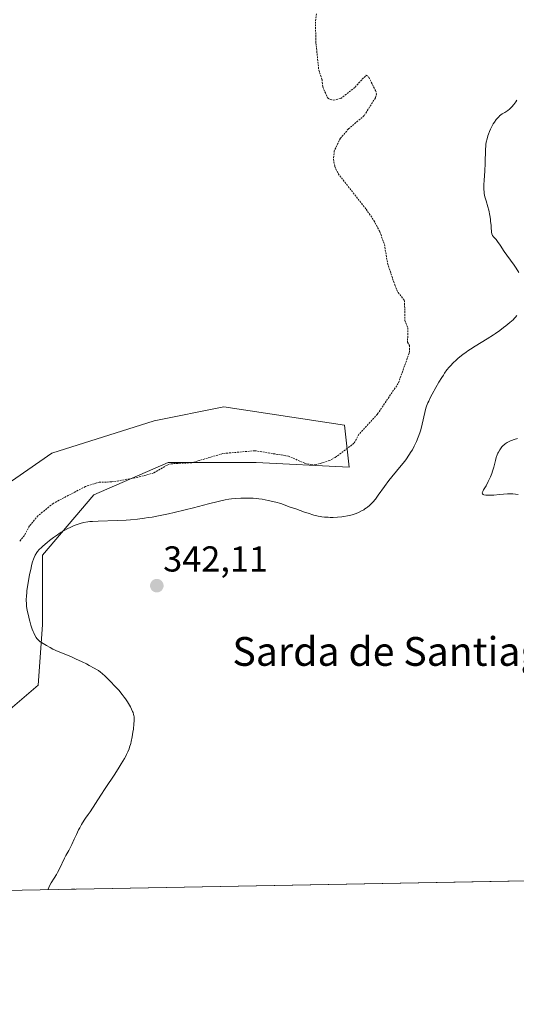
# Model space of a CAD drawing. Units: metres. Extents: x 628971 to 632463, y 4671785 to 4674135.
# Drawn here: x 630732 to 630870, y 4671785 to 4672058 of the extents above; entities that cross this region are included whole.
import ezdxf
from ezdxf.enums import TextEntityAlignment as Align

# ---------------------------------------------------------------- set-up
doc = ezdxf.new("R2010")
doc.units = ezdxf.units.M
doc.header["$MEASUREMENT"] = 0
doc.linetypes.add('TRAZOS', pattern=[0.75, 0.5, -0.25])
for name, color, linetype, lineweight in [('Carátula', 7, 'Continuous', 5), ('Comarca CxS', 133, 'Continuous', 0), ('Comunidad Autónoma CxS', 142, 'Continuous', 0), ('Cultivos herbáceos CxS', 92, 'Continuous', 0), ('Curva de nivel auxiliar', 36, 'TRAZOS', 0), ('Curva de nivel normal', 36, 'Continuous', 0), ('Espacio natural protegido CxS', 2, 'Continuous', 0), ('Municipio CxS', 142, 'Continuous', 0), ('Provincia CxS', 1, 'Continuous', 0), ('Punto de cota en terreno', 7, 'Continuous', 0), ('Rótulo de punto de cota en terreno', 19, 'Continuous', 0), ('Suelo desnudo', 252, 'Continuous', 0), ('Suelo desnudo CxS', 43, 'Continuous', 0), ('Texto cartográfico', 19, 'Continuous', 0)]:
    doc.layers.add(name, color=color, linetype=linetype, lineweight=lineweight)
doc.styles.add('Arial', font='txt', dxfattribs={"height": 0.2})

# ---------------------------------------------------------------- blocks, each defined once
blk = doc.blocks.new('*U152')
at = {"layer": 'Cultivos herbáceos CxS', "color": 92, "linetype": 'Continuous', "lineweight": 0}
for points in [[(631103.89, 4671823.11, 335.48), (630682.69, 4671815.29, 332.49)], [(630728.26, 4671865.46, 335.32), (630737.3, 4671873.2, 337.04), (630738.59, 4671889.97, 340.56), (630738.59, 4671909.33, 340.23), (630752.78, 4671926.1, 337.93), (630773.43, 4671935.13, 336.93), (630797.94, 4671935.13, 338.09), (630823.75, 4671933.84, 338.45), (630822.46, 4671945.45, 336.81), (630788.91, 4671950.61, 336.1), (630769.56, 4671946.74, 335.67), (630741.17, 4671937.71, 335.15), (630724.39, 4671926.1, 334.87)]]:
    blk.add_polyline3d(points, dxfattribs=at)
blk = doc.blocks.new('*U164')
at = {"layer": 'Curva de nivel normal', "color": 36, "linetype": 'Continuous', "lineweight": 0}
blk.add_polyline3d([(630870.73, 4671926.23, 345), (630870.04, 4671926.35, 345), (630869.23, 4671926.41, 345), (630868.78, 4671926.42, 345), (630867.77, 4671926.38, 345), (630865.54, 4671926.19, 345), (630864, 4671926.05, 345), (630862.77, 4671925.99, 345), (630862.14, 4671926.01, 345), (630861.79, 4671926.03, 345), (630861.26, 4671926.13, 345), (630861.01, 4671926.22, 345), (630860.92, 4671926.27, 345), (630860.82, 4671926.38, 345), (630860.76, 4671926.59, 345), (630860.78, 4671926.72, 345), (630860.9, 4671927.06, 345), (630861.12, 4671927.49, 345), (630861.82, 4671928.67, 345), (630862.44, 4671929.81, 345), (630862.65, 4671930.24, 345), (630863.05, 4671931.14, 345), (630863.42, 4671932.07, 345), (630863.64, 4671932.68, 345), (630864, 4671933.8, 345), (630864.19, 4671934.52, 345), (630864.44, 4671935.71, 345), (630864.63, 4671936.47, 345), (630864.89, 4671937.21, 345), (630865.11, 4671937.69, 345), (630865.27, 4671938.01, 345), (630865.64, 4671938.61, 345), (630866.03, 4671939.17, 345), (630866.25, 4671939.43, 345), (630866.59, 4671939.8, 345), (630866.95, 4671940.14, 345), (630867.15, 4671940.3, 345), (630867.71, 4671940.68, 345), (630868.03, 4671940.86, 345), (630868.59, 4671941.11, 345), (630868.91, 4671941.24, 345), (630869.65, 4671941.49, 345), (630870.53, 4671941.76, 345)], dxfattribs=at)
blk = doc.blocks.new('*U180')
at = {"layer": 'Curva de nivel normal', "color": 36, "linetype": 'Continuous', "lineweight": 0}
for points in [[(630740.01, 4671816.36, 340), (630740.55, 4671817.62, 340), (630740.92, 4671818.24, 340), (630741.77, 4671819.55, 340), (630742.43, 4671820.58, 340), (630742.73, 4671821.11, 340), (630743.29, 4671822.17, 340), (630744.66, 4671825.08, 340), (630745.07, 4671825.88, 340), (630745.83, 4671827.24, 340), (630746.36, 4671828.22, 340), (630746.69, 4671828.91, 340), (630747.36, 4671830.42, 340), (630747.95, 4671831.71, 340), (630748.56, 4671832.96, 340), (630748.89, 4671833.59, 340), (630749.39, 4671834.5, 340), (630750.08, 4671835.67, 340), (630750.49, 4671836.27, 340), (630751.21, 4671837.22, 340), (630751.77, 4671837.98, 340), (630754.75, 4671842.67, 340), (630755.95, 4671844.47, 340), (630758.63, 4671848.51, 340), (630759.88, 4671850.44, 340), (630760.43, 4671851.32, 340), (630761.34, 4671852.85, 340), (630761.7, 4671853.51, 340), (630761.91, 4671853.93, 340), (630762.28, 4671854.72, 340), (630762.59, 4671855.48, 340), (630762.76, 4671855.97, 340), (630763.06, 4671856.99, 340), (630763.2, 4671857.6, 340), (630763.47, 4671858.86, 340), (630763.68, 4671860.13, 340), (630763.8, 4671860.95, 340), (630763.96, 4671862.43, 340), (630764.02, 4671863.32, 340), (630764.02, 4671863.71, 340), (630763.98, 4671864.4, 340), (630763.92, 4671864.81, 340), (630763.86, 4671865.08, 340), (630763.7, 4671865.61, 340), (630763.59, 4671865.92, 340), (630763.31, 4671866.55, 340), (630762.97, 4671867.21, 340), (630762.72, 4671867.65, 340), (630762.18, 4671868.55, 340), (630761.59, 4671869.45, 340), (630761.26, 4671869.91, 340), (630760.72, 4671870.63, 340), (630759.73, 4671871.83, 340), (630758.5, 4671873.17, 340), (630757.62, 4671874.08, 340), (630755.98, 4671875.68, 340), (630755.11, 4671876.47, 340), (630754.7, 4671876.79, 340), (630754.08, 4671877.25, 340), (630753.73, 4671877.47, 340), (630752.92, 4671877.95, 340), (630751.56, 4671878.7, 340), (630750.79, 4671879.11, 340), (630749.57, 4671879.72, 340), (630747.75, 4671880.57, 340), (630746.63, 4671881.05, 340), (630744.54, 4671881.89, 340), (630742.94, 4671882.56, 340), (630741.44, 4671883.27, 340), (630740.69, 4671883.65, 340), (630739.62, 4671884.22, 340), (630738.69, 4671884.78, 340), (630738.29, 4671885.04, 340), (630737.94, 4671885.29, 340), (630737.39, 4671885.76, 340), (630736.99, 4671886.19, 340), (630736.78, 4671886.48, 340), (630736.44, 4671887.09, 340), (630736.12, 4671887.79, 340), (630735.95, 4671888.18, 340), (630735.7, 4671888.81, 340), (630735.33, 4671889.92, 340), (630734.99, 4671891.05, 340), (630734.83, 4671891.66, 340), (630734.61, 4671892.59, 340), (630734.32, 4671893.99, 340), (630734.13, 4671895.22, 340), (630734.07, 4671895.85, 340), (630734.04, 4671896.89, 340), (630734.09, 4671898.1, 340), (630734.15, 4671898.78, 340), (630734.23, 4671899.52, 340), (630734.46, 4671901.14, 340), (630734.74, 4671902.83, 340), (630734.95, 4671903.93, 340), (630735.36, 4671905.88, 340), (630735.5, 4671906.49, 340), (630735.77, 4671907.49, 340), (630736.03, 4671908.26, 340), (630736.2, 4671908.69, 340), (630736.55, 4671909.4, 340), (630736.95, 4671910.05, 340), (630737.2, 4671910.38, 340), (630737.65, 4671910.9, 340), (630738.25, 4671911.5, 340), (630738.62, 4671911.84, 340), (630739.81, 4671912.85, 340), (630740.5, 4671913.4, 340), (630741.58, 4671914.23, 340), (630742.68, 4671915.02, 340), (630743.21, 4671915.38, 340), (630743.73, 4671915.71, 340), (630744.71, 4671916.29, 340), (630745.63, 4671916.78, 340), (630746.22, 4671917.06, 340), (630747.34, 4671917.56, 340), (630748.44, 4671917.98, 340), (630749.02, 4671918.17, 340), (630749.98, 4671918.41, 340), (630751.1, 4671918.6, 340), (630751.73, 4671918.67, 340), (630752.43, 4671918.73, 340), (630753.98, 4671918.81, 340), (630759.33, 4671918.97, 340), (630761.78, 4671919.1, 340), (630763.02, 4671919.19, 340), (630764.92, 4671919.37, 340), (630766.9, 4671919.63, 340), (630767.94, 4671919.78, 340), (630769.01, 4671919.96, 340), (630771.24, 4671920.37, 340), (630773.55, 4671920.84, 340), (630775.11, 4671921.19, 340), (630778.24, 4671921.92, 340), (630780.53, 4671922.5, 340), (630784.73, 4671923.59, 340), (630787.33, 4671924.26, 340), (630789.31, 4671924.7, 340), (630790.38, 4671924.89, 340), (630791.04, 4671924.98, 340), (630792.31, 4671925.11, 340), (630793.66, 4671925.19, 340), (630794.37, 4671925.21, 340), (630795.45, 4671925.22, 340), (630797.11, 4671925.16, 340), (630798.11, 4671925.09, 340), (630798.65, 4671925.03, 340), (630799.56, 4671924.89, 340), (630801.23, 4671924.57, 340), (630803.44, 4671924.06, 340), (630804.81, 4671923.71, 340), (630807.43, 4671922.73, 340), (630808.92, 4671922.19, 340), (630811.37, 4671921.33, 340), (630812.36, 4671921, 340), (630813.95, 4671920.51, 340), (630815.15, 4671920.21, 340), (630815.8, 4671920.09, 340), (630816.18, 4671920.03, 340), (630816.9, 4671919.95, 340), (630817.96, 4671919.88, 340), (630818.5, 4671919.86, 340), (630819.31, 4671919.85, 340), (630820.52, 4671919.89, 340), (630821.72, 4671920, 340), (630822.31, 4671920.08, 340), (630823.35, 4671920.27, 340), (630823.86, 4671920.39, 340), (630824.61, 4671920.59, 340), (630825.7, 4671920.96, 340), (630826.39, 4671921.24, 340), (630827.21, 4671921.64, 340), (630827.83, 4671922, 340), (630828.13, 4671922.2, 340), (630828.57, 4671922.51, 340), (630828.85, 4671922.73, 340), (630829.41, 4671923.2, 340), (630829.96, 4671923.73, 340), (630830.33, 4671924.11, 340), (630831.06, 4671924.96, 340), (630831.89, 4671926.04, 340), (630833.57, 4671928.4, 340), (630834.81, 4671930.12, 340), (630835.62, 4671931.15, 340), (630838.28, 4671934.29, 340), (630839.25, 4671935.5, 340), (630839.71, 4671936.13, 340), (630840.39, 4671937.12, 340), (630841.04, 4671938.15, 340), (630841.35, 4671938.68, 340), (630841.88, 4671939.67, 340), (630842.14, 4671940.18, 340), (630842.5, 4671940.96, 340), (630843, 4671942.15, 340), (630843.44, 4671943.36, 340), (630843.64, 4671943.96, 340), (630843.81, 4671944.57, 340), (630844.11, 4671945.77, 340), (630844.81, 4671949.02, 340), (630845.13, 4671950.2, 340), (630845.31, 4671950.77, 340), (630845.67, 4671951.66, 340), (630845.89, 4671952.15, 340), (630846.42, 4671953.25, 340), (630846.87, 4671954.1, 340), (630847.91, 4671955.99, 340), (630848.75, 4671957.43, 340), (630849.57, 4671958.78, 340), (630849.96, 4671959.39, 340), (630850.32, 4671959.93, 340), (630850.97, 4671960.85, 340), (630851.56, 4671961.6, 340), (630851.93, 4671962.02, 340), (630852.67, 4671962.78, 340), (630853.52, 4671963.59, 340), (630854.12, 4671964.11, 340), (630855.38, 4671965.13, 340), (630856.27, 4671965.79, 340), (630856.74, 4671966.13, 340), (630857.51, 4671966.64, 340), (630858.84, 4671967.47, 340), (630862.13, 4671969.46, 340), (630863.92, 4671970.6, 340), (630864.5, 4671971.01, 340), (630865.64, 4671971.82, 340), (630866.7, 4671972.62, 340), (630867.35, 4671973.13, 340), (630868.45, 4671974.03, 340), (630869.35, 4671974.82, 340), (630869.78, 4671975.24, 340), (630870.02, 4671975.49, 340), (630870.41, 4671975.94, 340)], [(630870.98, 4671987.93, 340), (630870.19, 4671989.14, 340), (630869.61, 4671989.96, 340), (630867.58, 4671992.76, 340), (630866.86, 4671993.81, 340), (630865.71, 4671995.57, 340), (630865.02, 4671996.56, 340), (630864.6, 4671997.07, 340), (630863.9, 4671997.86, 340), (630863.65, 4671998.23, 340), (630863.55, 4671998.43, 340), (630863.48, 4671998.64, 340), (630863.38, 4671999.11, 340), (630863.34, 4671999.46, 340), (630863.29, 4672000.29, 340), (630863.24, 4672001.02, 340), (630863.11, 4672002.17, 340), (630863.03, 4672002.79, 340), (630862.86, 4672003.76, 340), (630862.56, 4672005.22, 340), (630862.32, 4672006.16, 340), (630861.82, 4672007.88, 340), (630861.52, 4672008.99, 340), (630861.33, 4672009.87, 340), (630861.28, 4672010.31, 340), (630861.23, 4672011.03, 340), (630861.24, 4672012.38, 340), (630861.29, 4672013.55, 340), (630861.45, 4672016.24, 340), (630861.55, 4672018.19, 340), (630861.67, 4672022.2, 340), (630861.74, 4672023.08, 340), (630861.79, 4672023.5, 340), (630861.89, 4672024.13, 340), (630862.1, 4672025.07, 340), (630862.35, 4672025.94, 340), (630862.5, 4672026.39, 340), (630862.77, 4672027.09, 340), (630863.1, 4672027.82, 340), (630863.28, 4672028.19, 340), (630863.85, 4672029.22, 340), (630864.16, 4672029.72, 340), (630864.66, 4672030.44, 340), (630865.18, 4672031.06, 340), (630865.44, 4672031.33, 340), (630865.61, 4672031.49, 340), (630865.96, 4672031.77, 340), (630866.32, 4672032, 340), (630867.03, 4672032.42, 340), (630867.57, 4672032.75, 340), (630867.85, 4672032.94, 340), (630868.35, 4672033.34, 340), (630868.6, 4672033.57, 340), (630868.98, 4672033.96, 340), (630869.56, 4672034.63, 340), (630870.14, 4672035.4, 340), (630870.42, 4672035.82, 340)], [(630747.62, 4671816.5, 340), (630746.63, 4671816.48, 340)]]:
    blk.add_polyline3d(points, dxfattribs=at)
blk = doc.blocks.new('5PATER')
at = {"layer": 'Carátula', "linetype": 'Continuous', "lineweight": 5}
h = blk.add_hatch(color=250, dxfattribs=at)
edge = h.paths.add_edge_path()
edge.add_ellipse((0, 0.01), major_axis=(-1.33, -1.34), ratio=0.999422, start_angle=0, end_angle=360)

msp = doc.modelspace()

# ---------------------------------------------------------------- linework, layer by layer
at = {"layer": 'Comarca CxS', "color": 133, "linetype": 'Continuous', "lineweight": 0}
msp.add_polyline3d([(632463.27, 4671848.32, 377.4), (629022.5, 4671784.5, 313.35), (628980.13, 4674097.63, 331.54)], dxfattribs=at)
at = {"layer": 'Comunidad Autónoma CxS', "color": 142, "linetype": 'Continuous', "lineweight": 0}
msp.add_polyline3d([(632463.27, 4671848.32, 377.4), (629022.5, 4671784.5, 313.35), (628980.13, 4674097.63, 331.54)], dxfattribs=at)
at = {"layer": 'Cultivos herbáceos CxS', "color": 92, "linetype": 'Continuous', "lineweight": 0}
for points in [[(630728.26, 4671865.46, 335.32), (630737.3, 4671873.2, 337.04), (630738.59, 4671889.97, 340.56), (630738.59, 4671909.33, 340.23), (630752.78, 4671926.1, 337.93), (630773.43, 4671935.13, 336.93), (630797.94, 4671935.13, 338.09), (630823.75, 4671933.84, 338.45), (630822.46, 4671945.45, 336.81), (630788.91, 4671950.61, 336.1), (630769.56, 4671946.74, 335.67), (630741.17, 4671937.71, 335.15), (630724.39, 4671926.1, 334.87)], [(631103.89, 4671823.11, 335.48), (630682.69, 4671815.29, 332.49)]]:
    msp.add_polyline3d(points, dxfattribs=at)
at = {"layer": 'Curva de nivel auxiliar', "color": 36, "linetype": 'TRAZOS', "lineweight": 0}
msp.add_polyline3d([(630814.73, 4672059.87, 337.5), (630814.38, 4672057.63, 337.5), (630814.56, 4672051.75, 337.5), (630815.33, 4672044.22, 337.5), (630816.24, 4672041.58, 337.5), (630816.47, 4672039.52, 337.5), (630817.79, 4672036.45, 337.5), (630818.47, 4672035.98, 337.5), (630819.41, 4672035.86, 337.5), (630821.43, 4672036.31, 337.5), (630825.41, 4672039.42, 337.5), (630828.47, 4672042.76, 337.5), (630829.24, 4672042.2, 337.5), (630831.08, 4672038.53, 337.5), (630831.39, 4672037.64, 337.5), (630831.07, 4672036.49, 337.5), (630827.95, 4672031.53, 337.5), (630823.59, 4672027.83, 337.5), (630821.34, 4672025.27, 337.5), (630819.65, 4672021.78, 337.5), (630819.44, 4672019.42, 337.5), (630819.77, 4672017.43, 337.5), (630820.71, 4672015.42, 337.5), (630828.49, 4672005.53, 337.5), (630830.66, 4672002.4, 337.5), (630832.3, 4671999.26, 337.5), (630833.59, 4671995.72, 337.5), (630834.45, 4671990.49, 337.5), (630836.45, 4671984.48, 337.5), (630837.37, 4671982.39, 337.5), (630839.18, 4671980.14, 337.5), (630839.28, 4671974.62, 337.5), (630840.13, 4671972.56, 337.5), (630840.01, 4671968.52, 337.5), (630840.56, 4671967.65, 337.5), (630840.59, 4671966.78, 337.5), (630840.46, 4671965.49, 337.5), (630837.41, 4671957.09, 337.5), (630831.63, 4671948.54, 337.5), (630826.5, 4671942.95, 337.5), (630825.12, 4671940.45, 337.5), (630819.91, 4671936.52, 337.5), (630818.38, 4671935.69, 337.5), (630814.47, 4671934.47, 337.5), (630813.43, 4671934.48, 337.5), (630811.43, 4671934.89, 337.5), (630806.9, 4671936.89, 337.5), (630797.61, 4671938.39, 337.5), (630788.71, 4671937.61, 337.5), (630779.98, 4671935.03, 337.5), (630774.35, 4671934.77, 337.5), (630773.15, 4671934.41, 337.5), (630769.49, 4671932.21, 337.5), (630764.94, 4671930.96, 337.5), (630757.79, 4671929.71, 337.5), (630754.32, 4671929.64, 337.5), (630750.46, 4671928.44, 337.5), (630741.49, 4671923.73, 337.5), (630737.27, 4671920.29, 337.5), (630734.92, 4671917.47, 337.5), (630733.51, 4671914.84, 337.5), (630732.15, 4671913.14, 337.5)], dxfattribs=at)
at = {"layer": 'Espacio natural protegido CxS', "color": 2, "linetype": 'Continuous', "lineweight": 0}
msp.add_polyline3d([(632463.27, 4671848.32, 377.4), (629022.5, 4671784.5, 313.35), (628980.13, 4674097.63, 331.54)], dxfattribs=at)
msp.add_polyline3d([(632463.27, 4671848.32, 377.4), (629022.5, 4671784.5, 313.35), (628980.13, 4674097.63, 331.54)], dxfattribs=at)
at = {"layer": 'Municipio CxS', "color": 142, "linetype": 'Continuous', "lineweight": 0}
msp.add_polyline3d([(632463.27, 4671848.32, 377.4), (629022.5, 4671784.5, 313.35), (628980.13, 4674097.63, 331.54)], dxfattribs=at)
at = {"layer": 'Provincia CxS', "color": 1, "linetype": 'Continuous', "lineweight": 0}
msp.add_polyline3d([(632463.27, 4671848.32, 377.4), (629022.5, 4671784.5, 313.35), (628980.13, 4674097.63, 331.54)], dxfattribs=at)
at = {"layer": 'Suelo desnudo', "color": 252, "linetype": 'Continuous', "lineweight": 0}
msp.add_polyline3d([(630728.26, 4671865.46, 335.32), (630737.3, 4671873.2, 337.04), (630738.59, 4671889.97, 340.56), (630738.59, 4671909.33, 340.23), (630752.78, 4671926.1, 337.93), (630773.43, 4671935.13, 336.93), (630797.94, 4671935.13, 338.09), (630823.75, 4671933.84, 338.45), (630822.46, 4671945.45, 336.81), (630788.91, 4671950.61, 336.1), (630769.56, 4671946.74, 335.67), (630741.17, 4671937.71, 335.15), (630724.39, 4671926.1, 334.87)], dxfattribs=at)
at = {"layer": 'Suelo desnudo CxS', "color": 43, "linetype": 'Continuous', "lineweight": 0}
msp.add_polyline3d([(630724.39, 4671926.1, 334.87), (630741.17, 4671937.71, 335.15), (630769.56, 4671946.74, 335.67), (630788.91, 4671950.61, 336.1), (630822.46, 4671945.45, 336.81), (630823.75, 4671933.84, 338.45), (630797.94, 4671935.13, 338.09), (630773.43, 4671935.13, 336.93), (630752.78, 4671926.1, 337.93), (630738.59, 4671909.33, 340.23), (630738.59, 4671889.97, 340.56), (630737.3, 4671873.2, 337.04), (630728.26, 4671865.46, 335.32)], dxfattribs=at)

# ---------------------------------------------------------------- block references
at = {"layer": 'Cultivos herbáceos CxS', "color": 92, "linetype": 'Continuous', "lineweight": 0}
msp.add_blockref('*U152', (0, 0), dxfattribs=at)
at = {"layer": 'Curva de nivel normal', "color": 36, "linetype": 'Continuous', "lineweight": 0}
for name in ['*U180', '*U164']:
    msp.add_blockref(name, (0, 0), dxfattribs=at)
at = {"layer": 'Punto de cota en terreno', "linetype": 'Continuous', "lineweight": 0}
msp.add_blockref('5PATER', (630770.32, 4671900.86, 342.11), dxfattribs=at)

# ---------------------------------------------------------------- texts
at = {"layer": 'Rótulo de punto de cota en terreno', "color": 19, "linetype": 'Continuous', "lineweight": 0, "style": 'Arial'}
msp.add_text('342,11', height=7, dxfattribs=at).set_placement((630772.08, 4671902.62), align=Align.BOTTOM_LEFT)
at = {"layer": 'Texto cartográfico', "color": 19, "linetype": 'Continuous', "lineweight": 0, "style": 'Arial'}
msp.add_text('Sarda de Santiaguillo', height=8, dxfattribs=at).set_placement((630845.66, 4671882.59), align=Align.MIDDLE_CENTER)

doc.saveas('drawing.dxf')
